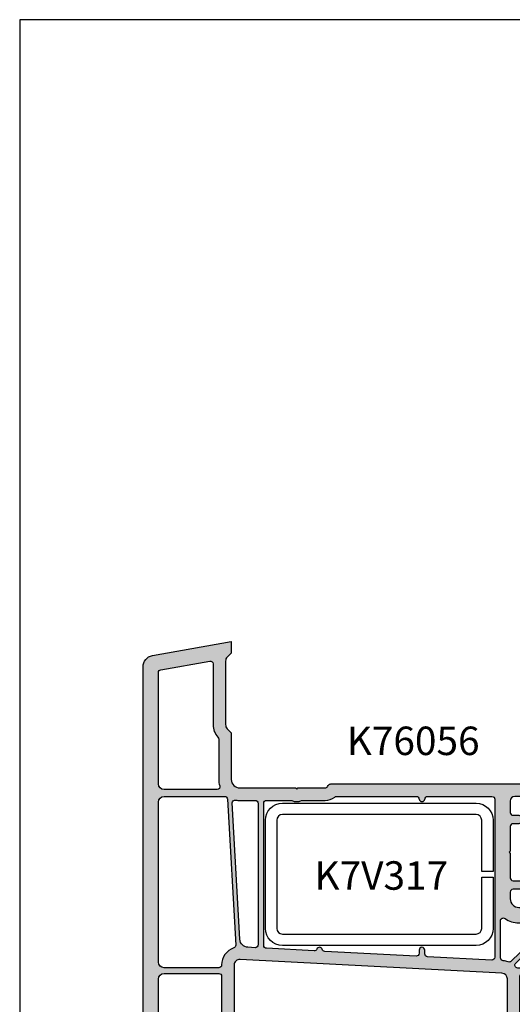
# Model space of a CAD drawing. Units: millimetres. Extents: x 0 to 354, y 0 to 482.
# Drawn here: x 0 to 87, y 309 to 482 of the extents above; entities that cross this region are included whole.
import ezdxf
from ezdxf.enums import TextEntityAlignment as Align

# ---------------------------------------------------------------- set-up
doc = ezdxf.new("R2010")
doc.units = ezdxf.units.MM
doc.layers.get('0').update_dxf_attribs({"plot": 0})
for name, color, linetype in [('APL Joinery', 2, 'Continuous'), ('APL Notes', 7, 'Continuous'), ('k76056$0$APL Hatch', 253, 'Continuous'), ('k76056$0$APL Joinery', 2, 'Continuous'), ('k7v317$0$APL Joinery', 2, 'Continuous')]:
    doc.layers.add(name, color=color, linetype=linetype)
doc.styles.add('Arial-Bold', font='arialbd.ttf')

# ---------------------------------------------------------------- blocks, each defined once
blk = doc.blocks.new('a4 specifiers manual')
for p, q in [((353.9999991921495, 482.000000110887), (-8.078504833974876e-07, 482.000000110887)), ((-8.078504833974876e-07, 482.000000110887), (-8.078504833974876e-07, 1.108869582822081e-07))]:
    blk.add_line(p, q)
blk = doc.blocks.new('k76056')
at = {"layer": 'k76056$0$APL Hatch'}
h = blk.add_hatch(color=256, dxfattribs=at)
h.dxf.hatch_style = 1
edge = h.paths.add_edge_path(flags=16)
edge.add_arc((56.29999999999995, 49.14373799999976), 0.5, -90, 0, ccw=False)
edge.add_line((56.29999999999995, 48.64373799999976), (46.19999999999982, 48.64373799999976))
edge.add_arc((46.19999999999982, 49.14373799999976), 0.5, 180, 270, ccw=False)
edge.add_line((45.69999999999982, 49.14373799999976), (45.69999999999982, 53.79999999999995))
edge.add_arc((46.19999999999982, 53.79999999999995), 0.5, 90, 180, ccw=False)
edge.add_line((46.19999999999982, 54.29999999999995), (47.72684799999979, 54.29999999999995))
edge.add_arc((47.72684799999979, 53.79999999999995), 0.5, 14.999988111599919, 90, ccw=False)
edge.add_line((48.2098109399958, 53.92940942234043), (48.20981099999995, 53.92940999999996))
edge.add_line((48.20981099999995, 53.92940999999996), (48.64042023600246, 52.32235434659572))
edge.add_arc((48.93019800000025, 52.39999999999998), 0.3000000000002228, 194.9999881115867, 269.9999999999566)
edge.add_line((48.93019800000002, 52.09999999999991), (50.19999999999982, 52.09999999999991))
edge.add_arc((50.20000000000005, 52.39999999999986), 0.2999999999999545, 269.9999999999566, 360)
edge.add_line((50.49999999999977, 52.39999999999986), (50.5, 53.80000000000007))
edge.add_arc((51, 53.80000000000007), 0.5, 90, 180, ccw=False)
edge.add_line((51, 54.29999999999995), (52, 54.29999999999995))
edge.add_arc((52, 53.79999999999995), 0.5, 0, 90, ccw=False)
edge.add_line((52.5, 53.79999999999995), (52.5, 52.39999999999986))
edge.add_arc((52.79999999999995, 52.39999999999986), 0.2999999999999545, 180, 270)
edge.add_line((52.79999999999995, 52.09999999999991), (54.06980199999998, 52.09999999999991))
edge.add_arc((54.06980199999975, 52.39999999999998), 0.3000000000000682, 270.0000000000434, 345.0000118884133)
edge.add_line((54.35957976399754, 52.32235434659572), (54.79018908471244, 53.92940951455455))
edge.add_arc((55.27315199999975, 53.79999999999995), 0.5000000000000798, 90, 165.0000009486781, ccw=False)
edge.add_line((55.27315199999975, 54.29999999999995), (56.29999999999995, 54.29999999999995))
edge.add_arc((56.29999999999995, 53.79999999999995), 0.5, 0, 90, ccw=False)
edge.add_line((56.79999999999995, 53.79999999999995), (56.79999999999995, 49.14373799999976))
edge = h.paths.add_edge_path(flags=16)
edge.add_arc((-17.30000000000018, 53.79999999999995), 0.5, 90, 180, ccw=False)
edge.add_line((-17.30000000000018, 54.29999999999995), (-16.27315200000021, 54.29999999999995))
edge.add_arc((-16.27315200000021, 53.79999999999995), 0.5, 14.999988111599919, 90, ccw=False)
edge.add_line((-15.7901890600042, 53.92940942234043), (-15.79018900000005, 53.92940999999996))
edge.add_line((-15.79018900000005, 53.92940999999996), (-15.35957976399777, 52.32235434659572))
edge.add_arc((-15.06980200000021, 52.39999999999998), 0.3000000000000032, 194.9999881115979, 270)
edge.add_line((-15.06980200000021, 52.09999999999991), (-13.80000000000018, 52.09999999999991))
edge.add_arc((-13.79999999999995, 52.39999999999986), 0.2999999999999545, 269.9999999999566, 360)
edge.add_line((-13.50000000000023, 52.39999999999986), (-13.5, 53.80000000000007))
edge.add_arc((-13, 53.80000000000007), 0.5, 90, 180, ccw=False)
edge.add_line((-13, 54.29999999999995), (-12, 54.29999999999995))
edge.add_arc((-12, 53.79999999999995), 0.5, 0, 90, ccw=False)
edge.add_line((-11.5, 53.79999999999995), (-11.5, 52.39999999999986))
edge.add_arc((-11.20000000000005, 52.39999999999986), 0.2999999999999545, 180, 270)
edge.add_line((-11.20000000000005, 52.09999999999991), (-9.930198000000019, 52.09999999999991))
edge.add_arc((-9.930198000000246, 52.39999999999998), 0.3000000000000682, 270.0000000000434, 345.0000118884133)
edge.add_line((-9.640420236002456, 52.32235434659572), (-9.209810915287562, 53.92940951455455))
edge.add_arc((-8.726848000000246, 53.79999999999995), 0.5000000000000798, 90, 165.0000009486781, ccw=False)
edge.add_line((-8.726848000000246, 54.29999999999995), (-7.200000000000045, 54.29999999999995))
edge.add_arc((-7.200000000000045, 53.79999999999995), 0.5, 0, 90, ccw=False)
edge.add_line((-6.700000000000045, 53.79999999999995), (-6.700000000000045, 49.09999999999991))
edge.add_arc((-7.200000000000045, 49.09999999999991), 0.5, -90, 0, ccw=False)
edge.add_line((-7.200000000000045, 48.59999999999991), (-17.30000000000018, 48.59999999999991))
edge.add_arc((-17.30000000000018, 49.09999999999991), 0.5, 180, 270, ccw=False)
edge.add_line((-17.80000000000018, 49.09999999999991), (-17.80000000000018, 53.79999999999995))
edge = h.paths.add_edge_path(flags=16)
edge.add_arc((40.7999999999995, 36.45479399999977), 0.5000000000002274, 0, 93.1002339352114)
edge.add_line((40.77295855502484, 36.95406222475845), (29.47383206179802, 36.36190076946912))
edge.add_arc((29.5, 35.86258599999962), 0.5000000000001151, 92.9999954192847, 179.999999999987)
edge.add_line((29, 35.86258599999974), (29, 35.19999999999982))
edge.add_arc((28.5, 35.19999999999982), 0.5, -180, 0, ccw=False)
edge.add_line((28, 35.19999999999982), (28, 35.75777000000005))
edge.add_arc((27.5, 35.75777000000005), 0.5, 0, 92.99999902431209)
edge.add_line((27.47383203038135, 36.2570847678229), (11.43298303763777, 35.41641976820324))
edge.add_arc((11.4591508825481, 34.91710499384465), 0.5000000000000259, 92.99998471417915, 163.5669337815043)
edge.add_arc((10.4999999623351, 35.19999987229767), 0.5000000000000746, 202.4330596976177, 343.5669535223364, ccw=False)
edge.add_arc((9.575673999999935, 34.81839600000012), 0.4999999999997879, 22.43307157678592, 93.00000358606484)
edge.add_line((9.54950599062704, 35.31771076573943), (1.17295849763309, 34.87871422165017))
edge.add_arc((1.199999999999818, 34.37944599999992), 0.5000000000000573, 93.10024052149744, 180)
edge.add_line((0.6999999999998181, 34.37944599999992), (0.6999999999998181, 9.399999999999864))
edge.add_arc((1.199999999999818, 9.399999999999864), 0.5, 180, 270)
edge.add_line((1.199999999999818, 8.899999999999864), (5.480195999999978, 8.899999999999864))
edge.add_arc((5.480196097281578, 9.39999999999975), 0.4999999999998958, 269.9999888523498, 292.1915981558402)
edge.add_arc((6.500000048640459, 6.900000019841627), 2.199999999999744, 67.80839250002481, 112.19160984584639, ccw=False)
edge.add_arc((7.519803999999567, 9.399999999999523), 0.4999999999995796, 247.8083915222926, 270.000000000026)
edge.add_line((7.519803999999795, 8.899999999999864), (11.5, 8.899999999999864))
edge.add_arc((11.5, 6.199999999999932), 2.699999999999932, 51.36500956478102, 90, ccw=False)
edge.add_arc((13.49749799999995, 8.699999999999818), 0.5000000000000112, 231.4300569626589, 270)
edge.add_line((13.49749799999995, 8.199999999999818), (27.50501299999996, 8.199999999999818))
edge.add_arc((27.50501299999974, 8.699999999999704), 0.4999999999998863, 270.000000000026, 354.2073902680423)
edge.add_arc((28.49999999999977, 8.600000000000023), 0.4999999999996536, 5.6857362142849865, 174.3142637685858, ccw=False)
edge.add_arc((29.49498699999981, 8.699999999999704), 0.500000000000009, 185.7926097490869, 270)
edge.add_line((29.49498699999981, 8.199999999999818), (40.79999999999973, 8.199999999999818))
edge.add_arc((40.79999999999973, 8.699999999999818), 0.5, 270, 360)
edge.add_line((41.29999999999973, 8.699999999999818), (41.29999999999973, 36.45479399999977))
edge = h.paths.add_edge_path(flags=16)
edge.add_arc((42.49999927136014, 40.2489647236431), 3.200000000000175, 274.65072213681, 290.77063053847974, ccw=False)
edge.add_arc((42.79999999999995, 36.56114699999989), 0.5000000000000091, 94.65070873231635, 180)
edge.add_line((42.29999999999995, 36.56114699999989), (42.29999999999995, 30.04707699999994))
edge.add_arc((42.79999999999995, 30.04707681233413), 0.5000000000000352, 179.9999784950813, 305.0624014160921)
edge.add_arc((45.5, 26.20000000000005), 4.199999999999807, 90, 125.0623890621869, ccw=False)
edge.add_line((45.5, 30.39999999999986), (49.91081099999974, 30.39999999999986))
edge.add_arc((49.91081099999974, 30.89999999999986), 0.5, 270, 406.0000023044123)
edge.add_line((50.25814017076345, 31.25966991413861), (44.15927963076933, 37.14927148935374))
edge.add_arc((43.81212145752943, 36.78943652335852), 0.5000000000000481, 46.02723613286876, 110.7705797308522)
edge = h.paths.add_edge_path(flags=16)
edge.add_arc((55.79999999999995, 37.34373800000003), 1, 0, 90)
edge.add_line((55.79999999999995, 38.34373800000003), (45.31156199999987, 38.34373800000003))
edge.add_arc((45.31156199999987, 37.84373799999992), 0.5000000000001137, 90, 226.0273237165423)
edge.add_line((44.96440437681258, 37.48390250333102), (52.1548553770574, 30.54016450309462))
edge.add_arc((52.50201299999981, 30.89999999999998), 0.5000000000001492, 226.0273237555513, 270)
edge.add_line((52.50201299999981, 30.39999999999986), (53.28285799999981, 30.39999999999986))
edge.add_arc((53.28285841157094, 30.89999999999964), 0.499999999999942, 269.9999528374219, 319.9947724057388)
edge.add_arc((56.50000000000023, 28.19999999999982), 3.700000000000097, 92.7203001913382, 139.9948027245225, ccw=False)
edge.add_arc((56.29999999999995, 32.39523499999984), 0.4999999999998712, 272.7967628910596, 360.000000000013)
edge.add_line((56.79999999999995, 32.39523499999996), (56.79999999999995, 37.34373800000003))
edge = h.paths.add_edge_path(flags=16)
edge.add_arc((56.29999999999995, 47.34373800000003), 0.5, 0, 90)
edge.add_line((56.29999999999995, 47.84373800000003), (46.19999999999982, 47.84373800000003))
edge.add_arc((46.19999999999982, 47.34373800000003), 0.5, 90, 180)
edge.add_line((45.69999999999982, 47.34373800000003), (45.70000000000005, 40.24896500000057))
edge.add_arc((42.50000000000159, 40.24896192076744), 3.199999999999935, -6.287637781196224, 5.513345701047001e-05, ccw=False)
edge.add_arc((46.17774299999996, 39.84373800000014), 0.5000000000001309, 173.7123074170112, 270)
edge.add_line((46.17774299999996, 39.34373800000003), (55.79999999999995, 39.34373800000003))
edge.add_arc((55.79999999999995, 40.34373800000003), 1, 270, 360)
edge.add_line((56.79999999999995, 40.34373800000003), (56.79999999999995, 47.34373800000003))
edge = h.paths.add_edge_path(flags=16)
edge.add_arc((48.79999999999995, 60.47489499999995), 0.5000000000000316, 306.4837366574252, 360)
edge.add_line((49.29999999999995, 60.47489499999995), (49.29999999999995, 61.29999999999973))
edge.add_arc((48.79999999999995, 61.29999999999973), 0.5, 0, 90)
edge.add_line((48.79999999999995, 61.79999999999973), (46.19999999999982, 61.79999999999973))
edge.add_arc((46.19999999999982, 61.29999999999973), 0.5, 90, 180)
edge.add_line((45.69999999999982, 61.29999999999973), (45.69999999999982, 55.79999999999995))
edge.add_arc((46.19999999999982, 55.79999999999995), 0.5, 180, 270)
edge.add_line((46.19999999999982, 55.29999999999995), (47.29999999999995, 55.29999999999995))
edge.add_arc((47.29999999999995, 55.79999999999995), 0.5, 270, 360)
edge.add_line((47.79999999999995, 55.79999999999995), (47.79999999999995, 57.49999999999989))
edge.add_arc((51, 57.50000004387118), 3.200000000000046, 126.48373712448321, 180.0000007855125, ccw=False)
edge = h.paths.add_edge_path(flags=16)
edge.add_arc((-0.8000000000001819, 34.27463), 0.5, 359.999999999987, 453.0000267739778)
edge.add_line((-0.8261682114484756, 34.77394475514905), (-2.060354003274597, 34.70926347421312))
edge.add_arc((-1.980905000000348, 33.21136899999976), 1.500000000000057, 93.03614911357289, 176.8222476217832)
edge.add_line((-3.478598546123521, 33.29451971797903), (-4.824367215989923, 9.345524916888394))
edge.add_arc((-4.325117014774378, 9.31815273052473), 0.5000000000000898, 176.8618096595503, 281.3298236784241)
edge.add_arc((-3.499999999999545, 5.200000000000728), 3.699999999999142, 90.00000000000352, 101.32981595192041, ccw=False)
edge.add_line((-3.499999999999773, 8.899999999999864), (-0.8000000000001819, 8.899999999999864))
edge.add_arc((-0.8000000000001819, 9.399999999999864), 0.5, 270, 360)
edge.add_line((-0.3000000000001819, 9.399999999999864), (-0.3000000000001819, 34.27462999999989))
edge = h.paths.add_edge_path(flags=16)
edge.add_arc((-4.721581996501754, 34.3456810622547), 0.4999999999999429, 356.7837461692432, 430.7216752757749)
edge.add_arc((-3.500000273117166, 37.83820709552822), 3.200000000000166, 180.5916608400089, 250.7216824333292, ccw=False)
edge.add_arc((-7.199803000000429, 37.79999999999973), 0.5000000000000687, 0.591659079178571, 89.99999999997395)
edge.add_line((-7.199803000000202, 38.29999999999973), (-16.80000000000018, 38.29999999999973))
edge.add_arc((-16.80000000000018, 37.29999999999973), 1, 90, 180)
edge.add_line((-17.80000000000018, 37.29999999999973), (-17.80000000000018, 9.199999999999818))
edge.add_arc((-16.80000000000018, 9.199999999999818), 1, 180, 270)
edge.add_line((-16.80000000000018, 8.199999999999818), (-6.162692000000106, 8.199999999999818))
edge.add_arc((-6.162692000000106, 8.699999999999932), 0.5000000000001137, 270, 356.8618399175897)
edge.add_line((-5.663441784329279, 8.672628077291506), (-4.222369552300506, 34.31762869061595))
edge = h.paths.add_edge_path(flags=16)
edge.add_arc((-7.493745000000217, 6.499999999999886), 0.5000000000000817, 342.0041767126784, 450)
edge.add_line((-7.493745000000217, 7), (-16.80000000000018, 7))
edge.add_arc((-16.80000000000018, 6), 1, 90, 180)
edge.add_line((-17.80000000000018, 6), (-17.80000000000018, -13.58181300000035))
edge.add_arc((-17.30000000000018, -13.58181300000047), 0.5, 179.999999999987, 260.0000002202725)
edge.add_line((-17.38682408694058, -14.07421687684018), (-8.786824092928327, -15.59062887578432))
edge.add_arc((-8.700000000000045, -15.09822500000018), 0.5000000000000563, 259.999999523531, 360)
edge.add_line((-8.200000000000045, -15.09822500000018), (-8.200000000000045, -4.414214000000129))
edge.add_arc((-5.000000000000227, -4.414213128134861), 3.199999999999937, 136.8637426681049, 180.0000156106875, ccw=False)
edge.add_arc((-7.700000000000273, -1.884390999999937), 0.5000000000002084, 316.8637312765254, 359.999999999987)
edge.add_line((-7.200000000000045, -1.884391000000051), (-7.200000000000045, 5.199999999999818))
edge.add_arc((-3.5, 5.199999999999591), 3.700000000000045, 161.9647732567536, 179.9999999999965, ccw=False)
edge = h.paths.add_edge_path(flags=16)
edge.add_arc((-7.200000000000045, 47.29999999999995), 0.5, 0, 90)
edge.add_line((-7.200000000000045, 47.79999999999995), (-17.30000000000018, 47.79999999999995))
edge.add_arc((-17.30000000000018, 47.29999999999995), 0.5, 90, 180)
edge.add_line((-17.80000000000018, 47.29999999999995), (-17.80000000000018, 40.29999999999973))
edge.add_arc((-16.80000000000018, 40.29999999999973), 1, 180, 270)
edge.add_line((-16.80000000000018, 39.29999999999973), (-7.200000000000045, 39.29999999999973))
edge.add_arc((-7.200000000000045, 39.79999999999973), 0.5, 270, 360)
edge.add_line((-6.700000000000045, 39.79999999999973), (-6.700000000000045, 47.29999999999995))
edge = h.paths.add_edge_path(flags=16)
edge.add_arc((-7.200000000000045, 61.29999999999973), 0.5, 0, 90)
edge.add_line((-7.200000000000045, 61.79999999999973), (-9.800000000000182, 61.79999999999973))
edge.add_arc((-9.800000000000182, 61.29999999999973), 0.5, 90, 180)
edge.add_line((-10.30000000000018, 61.29999999999973), (-10.30000000000018, 60.47489499999995))
edge.add_arc((-9.800000000000182, 60.47489495612888), 0.5000000000000019, 179.9999949727459, 233.5162603534053)
edge.add_arc((-12, 57.49999999999977), 3.200000000000096, 1.9895196601282805e-12, 53.51626334258151, ccw=False)
edge.add_line((-8.799999999999955, 57.49999999999989), (-8.800000000000182, 55.80000000000007))
edge.add_arc((-8.300000000000182, 55.80000000000007), 0.5, 180, 270)
edge.add_line((-8.300000000000182, 55.29999999999995), (-7.200000000000045, 55.29999999999995))
edge.add_arc((-7.200000000000045, 55.79999999999995), 0.5, 270, 360)
edge.add_line((-6.700000000000045, 55.79999999999995), (-6.700000000000045, 61.29999999999973))
edge = h.paths.add_edge_path()
edge.add_arc((58.5, 63), 1, 0, 90)
edge.add_line((58.5, 64), (55.5, 64))
edge.add_line((55.5, 64), (55.5, 61.39999999999986))
edge.add_line((55.5, 61.39999999999986), (56.79999999999995, 61.39999999999986))
edge.add_line((56.79999999999995, 61.39999999999986), (56.79999999999995, 57.5))
edge.add_arc((55.79999999999995, 57.5), 1, -90, 0, ccw=False)
edge.add_line((55.79999999999995, 56.5), (51, 56.5))
edge.add_arc((51, 57.5), 1, 85.06038517125302, 270, ccw=False)
edge.add_line((51.08610578496427, 58.49628599999983), (51.5, 58.49628599999983))
edge.add_line((51.5, 58.49628599999983), (51.5, 64))
edge.add_line((51.5, 64), (44.5, 64))
edge.add_arc((44.5, 63), 1, 90, 180)
edge.add_line((43.5, 63), (43.5, 40.24896499999977))
edge.add_arc((42.5, 40.24896499999977), 1, -86.99999980997438, 0, ccw=False)
edge.add_line((42.55233595955497, 39.25033546541886), (42.55233599999974, 39.25033499999972))
edge.add_line((42.55233599999974, 39.25033499999972), (-3.447664040445034, 36.83957746541887))
edge.add_arc((-3.5, 37.83820699999978), 0.999999999999916, 180, 273.0000001900256, ccw=False)
edge.add_line((-4.5, 37.83820699999978), (-4.5, 63))
edge.add_arc((-5.5, 63), 1, 0, 90)
edge.add_line((-5.5, 64), (-12.5, 64))
edge.add_line((-12.5, 64), (-12.5, 58.5))
edge.add_line((-12.5, 58.5), (-12, 58.5))
edge.add_arc((-12, 57.5), 1, -90, 90, ccw=False)
edge.add_line((-12, 56.5), (-16.80000000000018, 56.5))
edge.add_arc((-16.80000000000018, 57.5), 1, 180, 270, ccw=False)
edge.add_line((-17.80000000000018, 57.5), (-17.80000000000018, 61.39999999999986))
edge.add_line((-17.80000000000018, 61.39999999999986), (-16.5, 61.39999999999986))
edge.add_line((-16.5, 61.39999999999986), (-16.5, 64))
edge.add_line((-16.5, 64), (-19.5, 64))
edge.add_arc((-19.5, 63), 1, 90, 180)
edge.add_line((-20.5, 63), (-20.5, -14.58873300000005))
edge.add_arc((-18.50000000000023, -14.58873300000016), 1.999999999999773, 179.9999999999968, 260.0428773370758)
edge.add_line((-18.84582229506827, -16.55860785395237), (-5, -19))
edge.add_line((-5, -19), (-5, -17))
edge.add_line((-5, -17), (-5.707106781186212, -16.29289278118688))
edge.add_arc((-5, -15.58578599999998), 1.000000000000008, 180.0000000000065, 225.0000000000276, ccw=False)
edge.add_line((-6, -15.5857860000001), (-6, -4.414214000000129))
edge.add_arc((-5, -4.414214000000356), 1, 134.9999999999862, 179.999999999987, ccw=False)
edge.add_line((-5.70710678118644, -3.707107218813576), (-5.707107000000178, -3.707107000000178))
edge.add_line((-5.707107000000178, -3.707107000000178), (-5, -3))
edge.add_line((-5, -3), (-5, 5.199999999999818))
edge.add_arc((-3.5, 5.199999999999818), 1.5, 90, 180, ccw=False)
edge.add_line((-3.5, 6.699999999999818), (6.299999999999955, 6.699999999999818))
edge.add_line((6.299999999999955, 6.699999999999818), (6.5, 6.899999999999864))
edge.add_line((6.5, 6.899999999999864), (6.699999999999818, 6.699999999999818))
edge.add_line((6.699999999999818, 6.699999999999818), (11.5, 6.699999999999818))
edge.add_arc((11.5, 6.199999999999704), 0.5000000000001137, 29.999988432447083, 90, ccw=False)
edge.add_line((11.93301275236536, 6.44999991257805), (12.04887287971383, 6.249324709954976))
edge.add_arc((12.48149499999977, 6.500000000000114), 0.4999999999999174, 210.089393958505, 270.000000000026)
edge.add_line((12.481495, 6), (59.09999999999991, 5.999999999999773))
edge.add_arc((59.09999999999968, 6.199999999999818), 0.2000000000000455, 270.0000000000651, 360)
edge.add_line((59.29999999999995, 6.199999999999818), (59.29999999999995, 7.523054999999886))
edge.add_arc((59.10000000000014, 7.523054999999999), 0.1999999999998181, 359.9999999999674, 443.0835406618297)
edge.add_line((59.12408440458444, 7.721599557859804), (55.22782699999993, 8.199999999999818))
edge.add_line((55.22782699999993, 8.199999999999818), (44.79999999999995, 8.200000000000045))
edge.add_arc((44.79999999999995, 9), 0.7999999999999545, 180, 270, ccw=False)
edge.add_line((44, 9), (44, 11))
edge.add_arc((44.5, 11), 0.5, 90, 180, ccw=False)
edge.add_line((44.5, 11.5), (45.5, 11.5))
edge.add_arc((45.5, 12), 0.5, 270, 360)
edge.add_line((46, 12), (46, 12.5))
edge.add_arc((45.5, 12.5), 0.5, 0, 90)
edge.add_line((45.5, 13), (44.5, 13))
edge.add_arc((44.5, 13.5), 0.5, 180, 270, ccw=False)
edge.add_line((44, 13.5), (44, 17.79999999999973))
edge.add_line((44, 17.79999999999973), (43.79999999999995, 18))
edge.add_line((43.79999999999995, 18), (44, 18.19999999999982))
edge.add_line((44, 18.19999999999982), (44, 22.5))
edge.add_arc((44.5, 22.5), 0.5, 90, 180, ccw=False)
edge.add_line((44.5, 23), (45.5, 23))
edge.add_arc((45.5, 23.5), 0.5, 270, 360)
edge.add_line((46, 23.5), (46, 24))
edge.add_arc((45.5, 24), 0.5, 0, 90)
edge.add_line((45.5, 24.5), (44.5, 24.5))
edge.add_arc((44.5, 25), 0.5, 180, 270, ccw=False)
edge.add_line((44, 25), (44, 26.19999999999982))
edge.add_arc((45.5, 26.19999999999982), 1.5, 90, 180, ccw=False)
edge.add_line((45.5, 27.69999999999982), (55.5, 27.69999999999982))
edge.add_line((55.5, 27.69999999999982), (55.5, 28.19999999999982))
edge.add_arc((56.5, 28.19999999999982), 1, 0, 180, ccw=False)
edge.add_line((57.5, 28.19999999999982), (57.5, 27.69999999999982))
edge.add_line((57.5, 27.69999999999982), (59.5, 27.69999999999982))
edge.add_line((59.5, 27.69999999999982), (59.5, 63))
at = {"layer": 'k76056$0$APL Joinery'}
for points in [[(59.5, 63, 0.4142135623730951), (58.5, 64), (55.5, 64), (55.5, 61.39999999999986), (56.79999999999995, 61.39999999999986), (56.79999999999995, 57.5, -0.4142135623730951), (55.79999999999995, 56.5), (51, 56.5, -1.044062785618238), (51.08610578496427, 58.49628599999983), (51.5, 58.49628599999983), (51.5, 64), (44.5, 64, 0.4142135623730951), (43.5, 63), (43.5, 40.24896499999977, -0.3989595450126102), (42.55233595955497, 39.25033546541886), (42.55233599999974, 39.25033499999972), (-3.447664040445034, 36.83957746541887, -0.4296339069490185), (-4.5, 37.83820699999978), (-4.5, 63, 0.4142135623730951), (-5.5, 64), (-12.5, 64), (-12.5, 58.5), (-12, 58.5, -1), (-12, 56.5), (-16.80000000000018, 56.5, -0.4142135623730951), (-17.80000000000018, 57.5), (-17.80000000000018, 61.39999999999986), (-16.5, 61.39999999999986), (-16.5, 64), (-19.5, 64, 0.4142135623730951), (-20.5, 63), (-20.5, -14.58873300000005, 0.3641821206884261), (-18.84582229506827, -16.55860785395237), (-5, -19), (-5, -17), (-5.707106781186212, -16.29289278118688, -0.1989123673797423), (-6, -15.5857860000001), (-6, -4.414214000000129, -0.1989123673796588), (-5.70710678118644, -3.707107218813576), (-5.707107000000178, -3.707107000000178), (-5, -3), (-5, 5.199999999999818, -0.4142135623730951), (-3.5, 6.699999999999818), (6.299999999999955, 6.699999999999818), (6.5, 6.899999999999864), (6.699999999999818, 6.699999999999818), (11.5, 6.699999999999818, -0.2679492465279225), (11.93301275236536, 6.44999991257805), (12.04887287971383, 6.249324709954976, 0.2675311767026071), (12.481495, 6), (59.09999999999991, 5.999999999999773, 0.414213562373095), (59.29999999999995, 6.199999999999818), (59.29999999999995, 7.523054999999886, 0.3792830034870386), (59.12408440458444, 7.721599557859804), (55.22782699999993, 8.199999999999818), (44.79999999999995, 8.200000000000045, -0.4142135623730951), (44, 9), (44, 11, -0.4142135623730951), (44.5, 11.5), (45.5, 11.5, 0.4142135623730951), (46, 12), (46, 12.5, 0.4142135623730951), (45.5, 13), (44.5, 13, -0.4142135623730951), (44, 13.5), (44, 17.79999999999973), (43.79999999999995, 18), (44, 18.19999999999982), (44, 22.5, -0.4142135623730951), (44.5, 23), (45.5, 23, 0.4142135623730951), (46, 23.5), (46, 24, 0.4142135623730951), (45.5, 24.5), (44.5, 24.5, -0.4142135623730951), (44, 25), (44, 26.19999999999982, -0.4142135623730951), (45.5, 27.69999999999982), (55.5, 27.69999999999982), (55.5, 28.19999999999982, -1), (57.5, 28.19999999999982), (57.5, 27.69999999999982), (59.5, 27.69999999999982)], [(-6.700000000000045, 61.29999999999973, 0.4142135623730991), (-7.200000000000045, 61.79999999999973), (-9.800000000000182, 61.79999999999973, 0.4142135623731201), (-10.30000000000018, 61.29999999999973), (-10.30000000000018, 60.47489499999995, 0.2378475403666871), (-10.09729731543666, 60.07288213763377, -0.2378475309708174), (-8.799999999999955, 57.49999999999989), (-8.800000000000182, 55.80000000000007, 0.4142135623731326), (-8.300000000000182, 55.29999999999995), (-7.200000000000045, 55.29999999999995, 0.4142135623731575), (-6.700000000000045, 55.79999999999995)], [(49.09729729446303, 60.07288216599466, 0.2378475309708062), (49.29999999999995, 60.47489499999995), (49.29999999999995, 61.29999999999973, 0.4142135623730951), (48.79999999999995, 61.79999999999973), (46.19999999999982, 61.79999999999973, 0.4142135623731211), (45.69999999999982, 61.29999999999973), (45.69999999999982, 55.79999999999995, 0.4142135623730951), (46.19999999999982, 55.29999999999995), (47.29999999999995, 55.29999999999995, 0.4142135623731554), (47.79999999999995, 55.79999999999995), (47.79999999999995, 57.49999999999989, -0.2378475324389143)], [(-17.80000000000018, 53.79999999999995, -0.4142135623730951), (-17.30000000000018, 54.29999999999995), (-16.27315200000021, 54.29999999999995, -0.3394543167136015), (-15.7901890600042, 53.92940942234043), (-15.79018900000005, 53.92940999999996), (-15.35957976399777, 52.32235434659572, 0.3394543167136015), (-15.06980200000021, 52.09999999999991), (-13.80000000000018, 52.09999999999991, 0.4142135623730951), (-13.50000000000023, 52.39999999999986), (-13.5, 53.80000000000007, -0.4142135623730475), (-13, 54.29999999999995), (-12, 54.29999999999995, -0.4142135623730951), (-11.5, 53.79999999999995), (-11.5, 52.39999999999986, 0.4142135623730951), (-11.20000000000005, 52.09999999999991), (-9.930198000000019, 52.09999999999991, 0.3394543167136018), (-9.640420236002456, 52.32235434659572), (-9.209810915287562, 53.92940951455455, -0.3394542634797404), (-8.726848000000246, 54.29999999999995), (-7.200000000000045, 54.29999999999995, -0.4142135623730951), (-6.700000000000045, 53.79999999999995), (-6.700000000000045, 49.09999999999991, -0.4142135623730951), (-7.200000000000045, 48.59999999999991), (-17.30000000000018, 48.59999999999991, -0.4142135623730951), (-17.80000000000018, 49.09999999999991)], [(56.79999999999995, 49.14373799999976, -0.4142135623730951), (56.29999999999995, 48.64373799999976), (46.19999999999982, 48.64373799999976, -0.4142135623730951), (45.69999999999982, 49.14373799999976), (45.69999999999982, 53.79999999999995, -0.4142135623730951), (46.19999999999982, 54.29999999999995), (47.72684799999979, 54.29999999999995, -0.3394543167136018), (48.2098109399958, 53.92940942234043), (48.20981099999995, 53.92940999999996), (48.64042023600246, 52.32235434659572, 0.3394543167136022), (48.93019800000002, 52.09999999999991), (50.19999999999982, 52.09999999999991, 0.4142135623730951), (50.49999999999977, 52.39999999999986), (50.5, 53.80000000000007, -0.4142135623730476), (51, 54.29999999999995), (52, 54.29999999999995, -0.4142135623730951), (52.5, 53.79999999999995), (52.5, 52.39999999999986, 0.4142135623730951), (52.79999999999995, 52.09999999999991), (54.06980199999998, 52.09999999999991, 0.3394543167136018), (54.35957976399754, 52.32235434659572), (54.79018908471244, 53.92940951455455, -0.3394542634797397), (55.27315199999975, 54.29999999999995), (56.29999999999995, 54.29999999999995, -0.4142135623730951), (56.79999999999995, 53.79999999999995)], [(-6.700000000000045, 47.29999999999995, 0.4142135623730951), (-7.200000000000045, 47.79999999999995), (-17.30000000000018, 47.79999999999995, 0.4142135623730951), (-17.80000000000018, 47.29999999999995), (-17.80000000000018, 40.29999999999973, 0.4142135623730951), (-16.80000000000018, 39.29999999999973), (-7.200000000000045, 39.29999999999973, 0.4142135623730951), (-6.700000000000045, 39.79999999999973)], [(56.79999999999995, 47.34373800000003, 0.4142135623730951), (56.29999999999995, 47.84373800000003), (46.19999999999982, 47.84373800000003, 0.4142135623730951), (45.69999999999982, 47.34373800000003), (45.70000000000005, 40.24896500000057, -0.02744212143092041), (45.6807507480014, 39.89849840041438, 0.4467336584078759), (46.17774299999996, 39.34373800000003), (55.79999999999995, 39.34373800000003, 0.4142135623730951), (56.79999999999995, 40.34373800000003)], [(-4.222369552300506, 34.31762869061595, 0.3342941903078753), (-4.556503334242052, 34.81764402188867, -0.3159226265489905), (-6.699829658392446, 37.80516310772816, 0.4111922542112434), (-7.199803000000202, 38.29999999999973), (-16.80000000000018, 38.29999999999973, 0.4142135623730951), (-17.80000000000018, 37.29999999999973), (-17.80000000000018, 9.199999999999818, 0.4142135623730951), (-16.80000000000018, 8.199999999999818), (-6.162692000000106, 8.199999999999818, 0.3982609240233038), (-5.663441784329279, 8.672628077291506)], [(56.79999999999995, 37.34373800000003, 0.4142135623730951), (55.79999999999995, 38.34373800000003), (45.31156199999987, 38.34373800000003, 0.6746819945396662), (44.96440437681258, 37.48390250333102), (52.1548553770574, 30.54016450309462, 0.1942565849668159), (52.50201299999981, 30.39999999999986), (53.28285799999981, 30.39999999999986, 0.2216709479162136), (53.66585130797307, 30.57857125003238, -0.2092501736770658), (56.32439666947971, 31.89583055216406, 0.3999878483255982), (56.79999999999995, 32.39523499999996)], [(41.29999999999973, 36.45479399999977, 0.4301520853552097), (40.77295855502484, 36.95406222475845), (29.47383206179802, 36.36190076946912, 0.3989595691421405), (29, 35.86258599999974), (29, 35.19999999999982, -1), (28, 35.19999999999982), (28, 35.75777000000005, 0.4296339009238519), (27.47383203038135, 36.2570847678229), (11.43298303763777, 35.41641976820324, 0.3180206262852049), (10.97957544680889, 35.05855251568823, -0.7076065109209784), (10.03783696138794, 35.00919798405914, 0.3180205443277375), (9.54950599062704, 35.31771076573943), (1.17295849763309, 34.87871422165017, 0.3984526351113828), (0.6999999999998181, 34.37944599999992), (0.6999999999998181, 9.399999999999864, 0.4142135623730951), (1.199999999999818, 8.899999999999864), (5.480195999999978, 8.899999999999864, 0.09713292116988245), (5.669048603900819, 8.937037009315304, -0.1961161542291365), (7.330951409977388, 8.937037043337227, 0.09713291753284559), (7.519803999999795, 8.899999999999864), (11.5, 8.899999999999864, -0.1701921945885802), (13.18576323462798, 8.309076176143435, 0.1699001648347538), (13.49749799999995, 8.199999999999818), (27.50501299999996, 8.199999999999818, 0.3849026468923423), (28.00245986762479, 8.649536013928696, -0.9053822130656585), (28.99754013238999, 8.649536013779993, 0.3849026468065905), (29.49498699999981, 8.199999999999818), (40.79999999999973, 8.199999999999818, 0.4142135623730951), (41.29999999999973, 8.699999999999818)], [(43.63480800712932, 37.25694047019476, -0.0704525886473876), (42.75945946183015, 37.05950075464102, 0.3906343245109438), (42.29999999999995, 36.56114699999989), (42.29999999999995, 30.04707699999994, 0.6071876230667104), (43.08723412140944, 29.63781337700402, -0.1541934052890418), (45.5, 30.39999999999986), (49.91081099999974, 30.39999999999986, 0.6745085314718529), (50.25814017076345, 31.25966991413861), (44.15927963076933, 37.14927148935374, 0.2902587998019788)], [(-0.3000000000001819, 34.27462999999989, 0.4296340443543186), (-0.8261682114484756, 34.77394475514905), (-2.060354003274597, 34.70926347421312, 0.3827935705232567), (-3.478598546123521, 33.29451971797903), (-4.824367215989923, 9.345524916888394, 0.4902629889237308), (-4.226888740487766, 8.827896464750665, -0.04947595905956424), (-3.499999999999773, 8.899999999999864), (-0.8000000000001819, 8.899999999999864, 0.4142135623730951), (-0.3000000000001819, 9.399999999999864)], [(-7.018205479850167, 6.345526167990897, 0.5095024940251984), (-7.493745000000217, 7), (-16.80000000000018, 7, 0.4142135623730951), (-17.80000000000018, 6), (-17.80000000000018, -13.58181300000035, 0.363970235354714), (-17.38682408694058, -14.07421687684018), (-8.786824092928327, -15.59062887578432, 0.466307660685929), (-8.200000000000045, -15.09822500000018), (-8.200000000000045, -4.414214000000129, -0.1904720372374338), (-7.335135193920451, -2.226258917893006, 0.1904720181602201), (-7.200000000000045, -1.884391000000051), (-7.200000000000045, 5.199999999999818, -0.07885636640684694)]]:
    blk.add_lwpolyline(points, format="xyb", close=True, dxfattribs=at)
blk = doc.blocks.new('k7v317')
at = {"layer": 'k7v317$0$APL Joinery', "color": 1}
blk.add_lwpolyline([(38.29999999999814, -9.510277000003725, -0.414213562373095), (37.29999999999814, -10.51027700000373), (3.299999999999955, -10.51027700000373, -0.414213562373095), (2.299999999999955, -9.510277000003725), (2.299999999999955, 9.489722999999913, -0.414213562373095), (3.299999999999955, 10.48972299999991), (37.29999999999814, 10.48972299999991, -0.414213562373095), (38.29999999999814, 9.489722999999913), (38.29999999999814, 0.4897229999980937), (40.29999999999814, 0.4897229999980937), (40.29999999999814, 9.489722999999913, 0.414213562373095), (37.29999999999814, 12.48972299999991), (3.299999999999955, 12.48972299999991, 0.414213562373095), (0.2999999999999545, 9.489722999999913), (0.2999999999999545, -9.510277000003725, 0.414213562373095), (3.299999999999955, -12.51027700000373), (37.29999999999814, -12.51027700000373, 0.414213562373095), (40.29999999999814, -9.510277000003725), (40.29999999999814, -0.5102770000019063), (38.29999999999814, -0.5102770000019063)], format="xyb", close=True, dxfattribs=at)

msp = doc.modelspace()

# ---------------------------------------------------------------- block references
msp.add_blockref('a4 specifiers manual', (0, 0))
at = {"layer": 'APL Joinery', "ltscale": 3, "xscale": -1, "rotation": 180}
for name, p in [('k76056', (42.16029992212225, 353.721982337991)), ('k7v317', (42.86029992212207, 331.8322593379911))]:
    msp.add_blockref(name, p, dxfattribs=at)

# ---------------------------------------------------------------- texts
at = {"layer": 'APL Notes', "style": 'Arial-Bold'}
for s, p in [('K76056', (69.11342294126166, 355.2959394702245)), ('K7V317', (63.52296510024463, 331.6318605910548))]:
    msp.add_text(s, height=5, dxfattribs=at).set_placement(p, align=Align.MIDDLE_CENTER)

doc.saveas('drawing.dxf')
